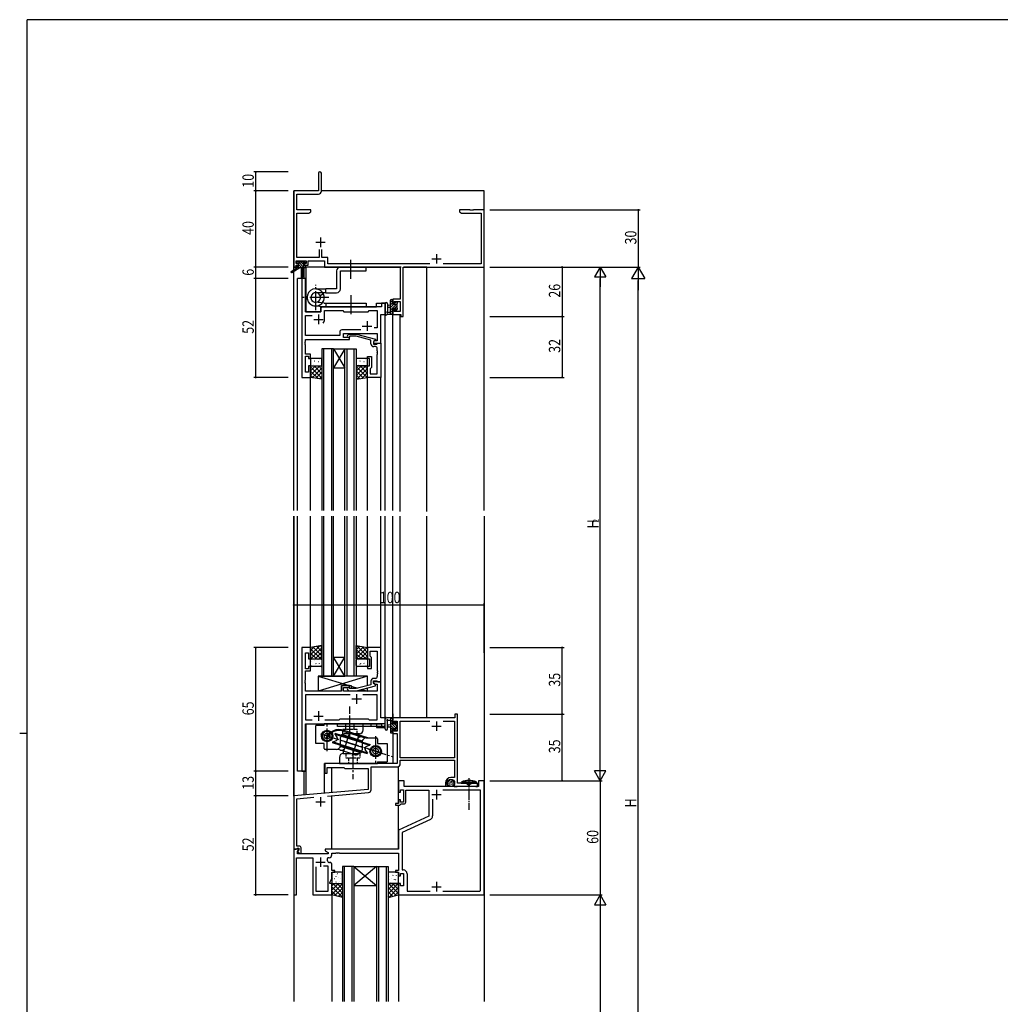
# Model space of a CAD drawing. Extents: x 0 to 1133, y 0 to 806.
# Drawn here: x 0 to 515, y 284 to 802 of the extents above; entities that cross this region are included whole.
import ezdxf

# ---------------------------------------------------------------- set-up
doc = ezdxf.new("R2010")
doc.units = 0
doc.header["$MEASUREMENT"] = 0
doc.linetypes.add('YCENTER_1', pattern=[13, 10, -1, 1, -1])
doc.linetypes.add('YHIDDEN_1', pattern=[4, 3, -1])
for name, color, linetype in [('YKK_11', 7, 'CONTINUOUS'), ('YKK_12', 2, 'CONTINUOUS'), ('YKK_13', 4, 'CONTINUOUS'), ('YKK_D', 6, 'CONTINUOUS'), ('YKK_ZWAK', 7, 'CONTINUOUS')]:
    doc.layers.add(name, color=color, linetype=linetype)
doc.styles.get("Standard").update_dxf_attribs({"font": 'ROMANS.SHX', "bigfont": 'EXTFONT.SHX'})

# ---------------------------------------------------------------- blocks, each defined once
blk = doc.blocks.new('A201')
at = {"layer": 'YKK_ZWAK', "color": 254, "linetype": 'Continuous'}
for p, q in [((571, 410), (21, 410)), ((21, 35), (21, 410)), ((19, 222.5), (21, 222.5))]:
    blk.add_line(p, q, dxfattribs=at)

msp = doc.modelspace()

# ---------------------------------------------------------------- linework, layer by layer
at = {"layer": 'YKK_11', "color": 0, "linetype": 'ByBlock', "ltscale": 0.5}
for p, q in [((157, 721.25), (157, 712)), ((158.5, 711.87), (158.5, 721.25)), ((144, 712), (144, 672)), ((157, 712), (144, 712)), ((145.63, 710.37), (157, 710.37)), ((145.63, 702), (145.63, 710.37)), ((153, 702), (145.63, 702)), ((145.63, 676.93), (145.63, 700.37)), ((145.63, 700.37), (151.91, 700.37)), ((151.91, 700.37), (153, 701)), ((153, 701), (153, 702)), ((236.54, 702), (231, 702)), ((231, 702), (231, 701)), ((231, 701), (232.09, 700.37)), ((232.09, 700.37), (242.37, 700.37)), ((236.73, 701.88), (236.54, 702)), ((237.27, 701.88), (236.73, 701.88)), ((237.46, 702), (237.27, 701.88)), ((237.54, 702), (237.46, 702)), ((237.73, 701.88), (237.54, 702)), ((238.27, 701.88), (237.73, 701.88)), ((238.46, 702), (238.27, 701.88)), ((244, 702), (238.46, 702)), ((242.37, 700.37), (242.37, 673.63)), ((244, 672), (244, 702)), ((157.35, 681.3), (157.35, 676.93)), ((158.65, 676.93), (158.65, 681.3)), ((145.3, 675.3), (150.5, 675.3)), ((145.3, 673.8), (145.3, 675.3)), ((146.4, 673.8), (145.3, 673.8)), ((145.3, 673), (146.4, 673)), ((145.3, 672), (145.3, 673)), ((157.35, 676.93), (145.63, 676.93)), ((146.4, 673), (146.4, 673.8)), ((149.4, 673.8), (149.4, 673)), ((150.5, 673.8), (149.4, 673.8)), ((149.4, 673), (151.5, 673)), ((150.5, 675.3), (150.5, 673.8)), ((151.5, 675.3), (160.2, 675.3)), ((151.5, 673), (151.5, 675.3)), ((161.83, 676.93), (158.65, 676.93)), ((160.2, 675.3), (160.2, 672)), ((161.83, 673.63), (161.83, 676.93)), ((215.46, 673.63), (161.83, 673.63)), ((242.37, 673.63), (222.54, 673.63)), ((144, 672), (145.3, 672)), ((160.2, 672), (199.87, 672)), ((199.87, 672), (199.87, 655.1)), ((201.5, 672), (244, 672)), ((201.5, 646), (201.5, 672)), ((148.2, 666), (148.2, 614)), ((150.13, 666), (148.2, 666)), ((150.13, 648.5), (150.13, 666)), ((192, 653), (190.07, 653)), ((190.07, 653), (190.07, 651)), ((192, 647), (192, 653)), ((196, 655.1), (196, 652.8)), ((199.87, 655.1), (196, 655.1)), ((196, 652.8), (196.8, 652.8)), ((196.8, 653.9), (199.87, 653.9)), ((196.8, 652.8), (196.8, 653.9)), ((199.87, 653.9), (199.87, 648.63)), ((158.2, 648.5), (150.13, 648.5)), ((158.2, 650), (158.2, 648.5)), ((190.07, 651), (159.2, 651)), ((160.2, 649.07), (169.73, 649.07)), ((160.2, 644.5), (160.2, 649.07)), ((169.73, 649.07), (170.3, 648.5)), ((170.3, 648.5), (183, 648.5)), ((183, 648.5), (183.57, 649.07)), ((183.57, 649.07), (187.87, 649.07)), ((187.87, 649.07), (187.87, 640)), ((189.8, 647), (192, 647)), ((189.8, 632), (189.8, 647)), ((196, 649.8), (196, 647)), ((196.8, 649.8), (196, 649.8)), ((196, 647), (200.3, 647)), ((196.8, 648.63), (196.8, 649.8)), ((199.87, 648.63), (196.8, 648.63)), ((200.3, 647), (200.3, 646)), ((150.13, 635.93), (150.13, 646.57)), ((150.13, 646.57), (153.65, 646.57)), ((200.3, 646), (201.5, 646)), ((168.17, 637.93), (168.17, 635.93)), ((179.15, 638.93), (169.17, 638.93)), ((179.15, 638.93), (169.17, 638.93)), ((170.1, 637), (187.87, 637)), ((170.1, 635), (170.1, 637)), ((172.18, 636.02), (172.95, 636.8)), ((172.95, 636.8), (176.9, 636.8)), ((176.9, 636.8), (187, 634.09)), ((187.87, 640), (186.17, 640)), ((187.87, 637), (187.87, 633.3)), ((150.01, 632.77), (150.13, 632.96)), ((150.01, 632.22), (150.01, 632.77)), ((150.13, 632.04), (150.01, 632.22)), ((150.01, 631.77), (150.13, 631.96)), ((150.01, 631.22), (150.01, 631.77)), ((168.17, 635.93), (150.13, 635.93)), ((150.13, 634), (173.3, 634)), ((150.13, 632.96), (150.13, 634)), ((150.13, 631.96), (150.13, 632.04)), ((173.3, 635), (170.1, 635)), ((173.45, 635.6), (173.02, 635.17)), ((173.3, 634), (173.3, 635)), ((176.74, 635.6), (173.45, 635.6)), ((184.5, 633.52), (176.74, 635.6)), ((184.5, 631.7), (184.5, 633.52)), ((187, 633.49), (185.8, 632.8)), ((186.67, 633.3), (185.8, 632.8)), ((185.8, 632.8), (185.8, 631.5)), ((185.8, 632.8), (185.8, 632)), ((185.8, 632), (189.8, 632)), ((185.8, 631.5), (187.6, 631.5)), ((187.87, 633.3), (186.67, 633.3)), ((187, 634.09), (187, 633.49)), ((187.6, 631.5), (187.8, 631.7)), ((187.8, 631.7), (188.1, 632)), ((188.1, 632), (189.8, 632)), ((189.8, 632), (189.8, 614)), ((150.13, 631.04), (150.01, 631.22)), ((150.13, 626.2), (150.13, 631.04)), ((152.8, 626.2), (150.13, 626.2)), ((152.8, 624), (152.8, 626.2)), ((186.87, 630.2), (186, 630.2)), ((187.87, 627.96), (187.87, 629.2)), ((187.99, 627.77), (187.87, 627.96)), ((187.87, 627.04), (187.99, 627.22)), ((187.87, 626.96), (187.87, 627.04)), ((187.99, 626.77), (187.87, 626.96)), ((187.87, 626.04), (187.99, 626.22)), ((187.99, 627.22), (187.99, 627.77)), ((187.99, 626.22), (187.99, 626.77)), ((150.13, 616.7), (150.13, 625.2)), ((150.13, 625.2), (151.8, 625.2)), ((151.8, 625.2), (151.8, 624)), ((151.8, 624), (152.8, 624)), ((182.8, 625), (184.8, 625)), ((182.8, 624), (182.8, 625)), ((183.8, 624), (182.8, 624)), ((183.8, 620), (183.8, 624)), ((184.8, 625), (184.8, 619.2)), ((187.87, 615.93), (187.87, 626.04)), ((151.8, 616.7), (150.13, 616.7)), ((151.8, 620), (151.8, 616.7)), ((152.8, 620), (151.8, 620)), ((152.8, 614), (152.8, 620)), ((182.8, 620), (183.8, 620)), ((182.8, 614), (182.8, 620)), ((184.3, 618.7), (184.1, 618.5)), ((184.1, 618.5), (184.1, 615.93)), ((184.1, 615.93), (187.87, 615.93)), ((184.8, 619.2), (184.3, 618.7)), ((148.2, 614), (152.8, 614)), ((189.8, 614), (182.8, 614)), ((148.2, 472), (148.2, 407)), ((152.8, 472), (148.2, 472)), ((152.8, 466), (152.8, 472)), ((182.8, 472), (182.8, 466)), ((189.8, 472), (182.8, 472)), ((189.8, 454), (189.8, 472)), ((150.13, 460.8), (150.13, 469.3)), ((150.13, 469.3), (151.8, 469.3)), ((151.8, 469.3), (151.8, 466)), ((151.8, 466), (152.8, 466)), ((182.8, 466), (183.8, 466)), ((183.8, 466), (183.8, 462)), ((184.1, 470.07), (187.87, 470.07)), ((184.1, 467.5), (184.1, 470.07)), ((184.3, 467.3), (184.1, 467.5)), ((184.8, 466.8), (184.3, 467.3)), ((184.8, 461), (184.8, 466.8)), ((187.87, 470.07), (187.87, 459.96)), ((151.8, 460.8), (150.13, 460.8)), ((151.8, 462), (151.8, 460.8)), ((152.8, 462), (151.8, 462)), ((152.8, 459.8), (152.8, 462)), ((182.8, 462), (182.8, 461)), ((183.8, 462), (182.8, 462)), ((182.8, 461), (184.8, 461)), ((150.13, 459.8), (152.8, 459.8)), ((150.13, 454.96), (150.13, 459.8)), ((186.87, 455.8), (186, 455.8)), ((187.87, 459.96), (187.99, 459.77)), ((187.99, 459.22), (187.87, 459.04)), ((187.87, 459.04), (187.87, 458.96)), ((187.87, 458.96), (187.99, 458.77)), ((187.99, 458.22), (187.87, 458.04)), ((187.87, 458.04), (187.87, 456.8)), ((187.99, 459.77), (187.99, 459.22)), ((187.99, 458.77), (187.99, 458.22)), ((150.01, 454.77), (150.13, 454.96)), ((150.01, 454.22), (150.01, 454.77)), ((150.13, 454.04), (150.01, 454.22)), ((150.01, 453.77), (150.13, 453.96)), ((150.01, 453.22), (150.01, 453.77)), ((150.13, 453.04), (150.01, 453.22)), ((150.13, 453.96), (150.13, 454.04)), ((150.13, 449), (150.13, 453.04)), ((169.1, 452), (169.1, 449)), ((173.3, 452), (169.1, 452)), ((170.1, 449), (170.1, 451)), ((170.1, 451), (173.3, 451)), ((173.45, 450.4), (173.02, 450.82)), ((173.3, 451), (173.3, 452)), ((176.74, 450.4), (173.45, 450.4)), ((184.5, 452.48), (176.74, 450.4)), ((176.9, 449.2), (187, 451.91)), ((184.5, 454.3), (184.5, 452.48)), ((185.8, 454.5), (187.6, 454.5)), ((185.8, 453.2), (185.8, 454.5)), ((185.8, 454), (185.8, 453.2)), ((189.8, 454), (185.8, 454)), ((185.8, 453.2), (186.67, 452.7)), ((187, 452.51), (185.8, 453.2)), ((186.67, 452.7), (187.87, 452.7)), ((187, 451.91), (187, 452.51)), ((187.6, 454.5), (187.8, 454.3)), ((187.8, 454.3), (188.1, 454)), ((187.87, 452.7), (187.87, 449)), ((188.1, 454), (189.8, 454)), ((189.8, 435), (189.8, 454)), ((169.1, 449), (150.13, 449)), ((173.65, 447.07), (150.13, 447.07)), ((173.65, 447.07), (150.13, 447.07)), ((150.13, 447.07), (150.13, 433.93)), ((187.87, 449), (170.1, 449)), ((172.18, 449.97), (172.95, 449.2)), ((172.95, 449.2), (176.9, 449.2)), ((187.87, 447.07), (180.35, 447.07)), ((187.87, 433.93), (187.87, 447.07)), ((192, 435), (189.8, 435)), ((192, 430), (192, 435)), ((228.6, 435, 0), (196, 435, 0)), ((196, 435, 0), (196, 432.2, 0)), ((228.6, 437, 0), (228.6, 435, 0)), ((230, 437, 0), (228.6, 437, 0)), ((230, 400.7, 0), (230, 437, 0)), ((150.13, 433.93), (153.65, 433.93)), ((150.13, 432), (190.07, 432)), ((150.13, 407), (150.13, 432)), ((160.35, 433.93), (167.83, 433.93)), ((167.83, 433.93), (168.4, 434.5)), ((168.4, 434.5), (183, 434.5)), ((183, 434.5), (183.57, 433.93)), ((183.57, 433.93), (187.87, 433.93)), ((190.07, 432), (190.07, 430)), ((190.07, 430), (192, 430)), ((196, 432.2, 0), (196.8, 432.2, 0)), ((196.8, 433.37, 0), (198.3, 433.37, 0)), ((196.8, 432.2, 0), (196.8, 433.37, 0)), ((198.3, 433.37, 0), (198.3, 428.1, 0)), ((199.93, 433.37, 0), (215.46, 433.37, 0)), ((199.93, 414, 0), (199.93, 433.37, 0)), ((222.54, 433.37, 0), (228.37, 433.37, 0)), ((222.54, 433.37, 0), (228.37, 433.37, 0)), ((228.37, 433.37, 0), (228.37, 414, 0)), ((196, 429.2, 0), (196, 426.9, 0)), ((196.8, 429.2, 0), (196, 429.2, 0)), ((196, 426.9, 0), (198.3, 426.9, 0)), ((196.8, 428.1, 0), (196.8, 429.2, 0)), ((198.3, 428.1, 0), (196.8, 428.1, 0)), ((198.3, 426.9, 0), (198.3, 411, 0)), ((198.3, 411, 0), (160.3, 411, 0)), ((160.3, 411, 0), (160.3, 406, 0)), ((161.5, 409, 0), (170.3, 409, 0)), ((161.5, 406, 0), (161.5, 409, 0)), ((170.3, 409, 0), (170.8, 408.5, 0)), ((184.63, 397.29, 0), (184.63, 409.37, 0)), ((184.63, 409.37, 0), (198.43, 409.37, 0)), ((228.37, 414, 0), (199.93, 414, 0)), ((199.93, 412.8, 0), (228.37, 412.8, 0)), ((199.93, 410.87, 0), (199.93, 412.8, 0)), ((228.37, 412.8, 0), (228.37, 403.7, 0)), ((148.2, 407), (150.13, 407)), ((160.3, 406, 0), (161.5, 406, 0)), ((170.8, 408.5, 0), (183, 408.5, 0)), ((183, 408.5, 0), (183, 397.41, 0)), ((228.37, 403.7, 0), (226.5, 403.7, 0)), ((202, 402), (199, 402)), ((199, 402), (199, 396)), ((202, 399), (202, 402)), ((241, 399), (202, 399)), ((223.7, 400.9, 0), (223.7, 399.4, 0)), ((223.7, 399.4, 0), (224.98, 399.4, 0)), ((224.7, 400.64, 0), (224.7, 400.9, 0)), ((224.98, 399.4, 0), (225.14, 399.79, 0)), ((225.14, 399.79, 0), (224.99, 399.93, 0)), ((228.3, 400.9, 0), (228.3, 399, 0)), ((228.3, 399, 0), (229.85, 399, 0)), ((229.85, 399, 0), (230.03, 399.1, 0)), ((240.5, 400.7, 0), (230, 400.7, 0)), ((230.03, 399.1, 0), (230.2, 399.2, 0)), ((230.2, 399.2, 0), (235.54, 399.2, 0)), ((235.54, 399.2, 0), (235.73, 399.32, 0)), ((235.73, 399.32, 0), (236.27, 399.32, 0)), ((236.27, 399.32, 0), (236.46, 399.2, 0)), ((236.46, 399.2, 0), (239.3, 399.2, 0)), ((239.3, 399.2, 0), (239.47, 399.1, 0)), ((239.47, 399.1, 0), (239.65, 399, 0)), ((239.65, 399, 0), (240.5, 399, 0)), ((240.5, 399, 0), (240.5, 400.7, 0)), ((241, 402), (241, 399)), ((244, 402), (241, 402)), ((244, 342), (244, 402)), ((183, 397.41, 0), (144, 394, 0)), ((144, 394, 0), (144, 366, 0)), ((161.75, 393.92, 0), (183.26, 395.8, 0)), ((199, 396), (200, 396)), ((200, 397.2), (201.6, 397.2)), ((200, 396), (200, 397.2)), ((201.6, 397.2), (201.6, 390.8)), ((202.8, 397), (215, 397)), ((202.8, 390.8), (202.8, 397)), ((215, 397), (215, 383.46)), ((242.07, 397.07), (222.36, 397.07)), ((242.07, 344.23), (242.07, 397.07)), ((242.07, 344.23), (242.07, 397.07)), ((145.63, 392.51, 0), (154.6, 393.29, 0)), ((145.63, 373.96, 0), (145.63, 392.51, 0)), ((197.5, 390), (197.5, 389.2)), ((199, 390), (197.5, 390)), ((197.5, 389.2), (199.7, 389.2)), ((199, 392), (199, 390)), ((200, 392), (199, 392)), ((199.7, 389.2), (200, 389.5)), ((200, 390.8), (200, 392)), ((201.6, 390.8), (200, 390.8)), ((200, 389.5), (200.3, 389.8)), ((200.3, 389.8), (201.8, 389.8)), ((216.93, 392.3), (216.93, 383.5)), ((215, 383.46), (199, 376)), ((215.78, 381.69), (200.93, 374.77)), ((145.51, 373.77, 0), (145.63, 373.96, 0)), ((145.51, 373.22, 0), (145.51, 373.77, 0)), ((145.63, 373.04, 0), (145.51, 373.22, 0)), ((145.51, 372.77, 0), (145.63, 372.96, 0)), ((145.51, 372.22, 0), (145.51, 372.77, 0)), ((145.63, 372.96, 0), (145.63, 373.04, 0)), ((199, 376), (199, 366)), ((200.93, 374.77), (200.93, 355.13)), ((145.63, 372.04, 0), (145.51, 372.22, 0)), ((145.63, 367.7, 0), (145.63, 372.04, 0)), ((146.8, 367.7, 0), (145.63, 367.7, 0)), ((146.48, 366), (144, 366)), ((144, 366), (144, 342)), ((144, 366, 0), (145.33, 366, 0)), ((145.33, 366, 0), (145.63, 366.3, 0)), ((145.63, 366.3, 0), (145.83, 366.5, 0)), ((145.83, 366.5, 0), (146.6, 366.5, 0)), ((145.93, 364.9), (146.64, 365.61)), ((145.93, 363.5), (145.93, 364.9)), ((162, 363.5), (145.93, 363.5)), ((146.6, 365.57, 0), (146.03, 365, 0)), ((146.03, 365, 0), (146.78, 363.7, 0)), ((146.64, 365.61), (146.48, 366)), ((146.6, 366.5, 0), (146.6, 365.57, 0)), ((146.78, 363.7, 0), (147.8, 363.7, 0)), ((147.8, 363.7, 0), (147.8, 366.7, 0)), ((199, 366), (160.5, 366)), ((160.5, 366), (160.5, 365.2)), ((160.5, 365.2), (162, 364.33)), ((162, 364.33), (162, 363.5)), ((164, 364), (166.04, 364)), ((164, 363.07), (164, 364)), ((166.04, 364), (166.23, 364.12)), ((166.23, 364.12), (166.77, 364.12)), ((166.77, 364.12), (166.96, 364)), ((166.96, 364), (167.04, 364)), ((167.04, 364), (167.23, 364.12)), ((167.23, 364.12), (167.77, 364.12)), ((167.77, 364.12), (167.96, 364)), ((167.96, 364), (199, 364)), ((199, 364), (199, 354.8)), ((145.5, 361.57), (154, 361.57)), ((145.5, 342), (145.5, 361.57)), ((154, 361.57), (154, 342)), ((162.07, 357.1), (159.55, 357.1)), ((162.07, 351.07), (162.07, 357.1)), ((162.32, 361.57), (162.5, 361.57)), ((163, 359.03), (162.81, 359.03)), ((164, 354.8), (164, 358.03)), ((155.5, 356.8), (155.5, 344)), ((155.5, 356.8), (155.5, 344)), ((165.5, 354.8), (164, 354.8)), ((164, 354), (165.5, 354)), ((164, 350.64), (164, 354)), ((165.5, 354), (165.5, 354.8)), ((197.5, 354.8), (197.5, 354)), ((199, 354.8), (197.5, 354.8)), ((197.5, 354), (199, 354)), ((199, 354), (199, 352)), ((199, 352), (200, 352)), ((200, 353.2), (201.6, 353.2)), ((200, 352), (200, 353.2)), ((200.93, 355.13), (201.53, 355.13)), ((201.6, 353.2), (201.6, 346.8)), ((203.53, 353.13), (203.53, 343.93)), ((162, 350.92), (162.07, 351.07)), ((162, 346.5), (162, 350.92)), ((163, 348.5), (164, 350.64)), ((163, 348), (163, 348.5)), ((164, 348), (163, 348)), ((164, 342), (164, 348)), ((199, 348), (199, 342)), ((200, 348), (199, 348)), ((200, 346.8), (200, 348)), ((201.6, 346.8), (200, 346.8)), ((144, 342), (145.5, 342)), ((154, 342), (164, 342)), ((155.5, 344), (162.07, 344)), ((162.07, 346.35), (162, 346.5)), ((162.07, 344), (162.07, 346.35)), ((199, 342), (244, 342)), ((203.53, 343.93), (215.64, 343.93)), ((222.36, 343.93), (241.77, 343.93)), ((241.77, 343.93), (242.07, 344.23))]:
    msp.add_line(p, q, dxfattribs=at)
at = {"layer": 'YKK_11', "color": 2, "ltscale": 0.5}
for p, q in [((155.5, 685), (160.5, 685)), ((158, 687.5), (158, 682.5)), ((219, 678.8), (219, 673.8)), ((216.5, 676.3), (221.5, 676.3)), ((157, 647), (157, 642)), ((154.5, 644.5), (159.5, 644.5)), ((182.5, 643.5), (182.5, 638.5)), ((180, 641), (185, 641)), ((177, 447.5), (177, 442.5)), ((174.5, 445), (179.5, 445)), ((154.5, 436), (159.5, 436)), ((157, 438.5), (157, 433.5)), ((216.5, 430.7, 0), (221.5, 430.7, 0)), ((219, 433.2, 0), (219, 428.2, 0)), ((158, 393.4, 0), (158, 388.4, 0)), ((216.5, 394.7), (221.5, 394.7)), ((219, 397.2), (219, 392.2)), ((155.5, 390.9, 0), (160.5, 390.9, 0)), ((155.5, 359.2), (160.5, 359.2)), ((158, 361.7), (158, 356.7)), ((219, 348.8), (219, 343.8)), ((216.5, 346.3), (221.5, 346.3))]:
    msp.add_line(p, q, dxfattribs=at)
at = {"layer": 'YKK_11', "color": 0, "linetype": 'ByBlock', "ltscale": 0.5}
for centre, radius, start, end in [((157.75, 721.25), 0.75, 90, 180), ((157.75, 721.25), 0.75, 0, 90), ((157, 711.87), 1.5, 270, 360), ((159.2, 650), 1, 90, 180), ((157, 644.5), 3.2, 321.6335, 360), ((169.17, 637.93), 1, 90, 180), ((172.6, 635.6), 0.6, 135, 315), ((186, 631.7), 1.5, 180, 270), ((186.87, 629.2), 1, 0, 90), ((186, 454.3), 1.5, 90, 180), ((186.87, 456.8), 1, 270, 360), ((172.6, 450.4), 0.6, 45, 225), ((198.43, 410.87, 0), 1.5, 270, 360), ((226.5, 400.9, 0), 2.8, 90, 180), ((226.5, 400.9, 0), 1.8, 360, 180), ((225.7, 400.64, 0), 1, 180, 225), ((183.13, 397.29, 0), 1.5, 275, 0), ((201.8, 390.8), 1, 270, 360), ((214.93, 383.5), 2, 295, 0), ((146.8, 366.7, 0), 1, 0, 90), ((162.5, 363.07), 1.5, 270, 360), ((162.32, 360.77), 0.8, 90, 199.9564), ((158, 359.2), 3.8, 10.9409, 19.9564), ((162.81, 360.13), 1.1, 190.9409, 270), ((163, 358.03), 1, 0, 90), ((201.53, 353.13), 2, 0, 90)]:
    msp.add_arc(centre, radius, start, end, dxfattribs=at)
at = {"layer": 'YKK_12'}
for p, q in [((144, 670.46), (144, 712)), ((156.71, 712), (144, 712)), ((244, 712), (158.5, 712)), ((244, 544.12), (244, 712)), ((144, 544.12), (144, 669.67)), ((144.1, 670.53), (144.1, 672)), ((144.1, 670.53), (144.1, 672)), ((145.7, 672), (144.1, 672)), ((144.1, 544.12), (144.1, 669.73)), ((144.1, 544.12), (144.1, 669.73)), ((149.5, 666), (149.5, 671.6)), ((199.59, 672), (150.2, 672)), ((150.5, 648.5), (150.5, 672)), ((200.45, 672), (165, 672)), ((213.9, 672), (201.78, 672)), ((213.9, 543.48), (213.9, 672)), ((146, 544.12), (146, 666)), ((150.2, 666), (146, 666)), ((150.2, 666), (150.2, 648.5)), ((187.5, 653), (192, 653)), ((187.5, 651), (187.5, 653)), ((192, 544.12), (192, 653)), ((150.2, 648.5), (158.2, 648.5)), ((158.2, 651), (187.5, 651)), ((158.2, 648.5), (158.2, 651)), ((196, 544.12), (196, 647)), ((199.9, 543.48), (199.9, 647)), ((158.8, 629), (158.8, 544.12)), ((164.8, 629), (158.8, 629)), ((159.8, 544.12), (159.8, 629)), ((163.8, 629), (163.8, 544.12)), ((164.8, 544.12), (164.8, 629)), ((164.8, 629), (170.8, 629)), ((164.8, 629), (170.8, 619)), ((170.8, 629), (164.8, 619)), ((170.8, 544.12), (170.8, 629)), ((170.8, 629), (176.8, 629)), ((171.8, 629), (171.8, 544.12)), ((175.8, 544.12), (175.8, 629)), ((176.8, 629), (176.8, 544.12)), ((164.8, 619), (170.8, 619)), ((152.8, 544.12), (152.8, 614)), ((182.8, 544.12), (182.8, 614)), ((189.8, 544.12), (189.8, 614.3)), ((144, 541.12), (144, 286)), ((144.1, 393.95), (144.1, 541.12)), ((144.1, 406), (144.1, 541.12)), ((146, 407), (146, 541.12)), ((152.8, 472), (152.8, 541.12)), ((158.8, 541.12), (158.8, 457)), ((159.8, 457), (159.8, 541.12)), ((163.8, 541.12), (163.8, 457)), ((164.8, 457), (164.8, 541.12)), ((170.8, 457), (170.8, 541.12)), ((171.8, 541.12), (171.8, 457)), ((175.8, 457), (175.8, 541.12)), ((176.8, 541.12), (176.8, 457)), ((182.8, 472), (182.8, 541.12)), ((189.8, 471.7), (189.8, 541.12)), ((192, 430), (192, 541.12)), ((196, 435), (196, 541.12)), ((199.9, 435), (199.9, 541.12)), ((213.9, 435), (213.9, 541.12)), ((244, 541.12), (244, 286)), ((164.8, 457), (170.8, 467)), ((170.8, 457), (164.8, 467)), ((164.8, 467), (170.8, 467)), ((158.8, 457), (164.8, 457)), ((164.8, 457), (170.8, 457)), ((176.8, 457), (170.8, 457)), ((196, 437.14), (196, 432.5)), ((150.2, 432), (187.5, 432)), ((150.2, 432), (187.5, 432)), ((150.2, 407), (150.2, 432)), ((150.5, 394.57), (150.5, 432)), ((187.5, 432), (187.5, 430)), ((187.5, 430), (192, 430)), ((196, 428.9), (196, 411)), ((160.1, 395.41), (160.1, 411)), ((196, 411), (160.1, 411)), ((164, 395.75), (164, 409)), ((199, 390.3), (199, 409.48)), ((150.2, 407), (146, 407)), ((149.5, 394.48), (149.5, 407)), ((164, 366), (164, 394.11)), ((199, 366), (199, 389.2)), ((169.5, 357), (169.5, 286)), ((170.5, 357), (170.5, 286)), ((174.5, 357), (174.5, 286)), ((175.5, 357), (175.5, 286)), ((187.5, 357), (187.5, 286)), ((188.5, 357), (188.5, 286)), ((192.5, 357), (192.5, 286)), ((193.5, 357), (193.5, 286)), ((164, 342), (164, 286)), ((199, 342), (199, 286))]:
    msp.add_line(p, q, dxfattribs=at)
at = {"layer": 'YKK_12', "linetype": 'Continuous'}
for p, q in [((175.5, 357), (169.5, 357)), ((187.5, 357), (175.5, 347)), ((175.5, 357), (187.5, 347)), ((175.5, 357), (187.5, 357)), ((187.5, 357), (193.5, 357)), ((175.5, 347), (187.5, 347))]:
    msp.add_line(p, q, dxfattribs=at)
at = {"layer": 'YKK_13'}
for p, q in [((145.5, 674.1), (145.5, 674.6)), ((145.98, 673.8), (145.5, 674.28)), ((145.8, 674.9), (146.3, 674.9)), ((146.7, 673.8), (145.8, 673.8)), ((149.53, 671.6), (146.23, 674.9)), ((146.5, 674.7), (148.6, 674.7)), ((146.7, 672.6), (146.7, 673.8)), ((148.18, 671.6), (146.7, 673.08)), ((149.1, 673.37), (147.77, 674.7)), ((148.8, 674.9), (149.4, 674.9)), ((150, 673.82), (148.92, 674.9)), ((149.1, 673.34), (149.1, 672.6)), ((149.9, 673.8), (149.56, 673.8)), ((149.61, 674.81), (150.11, 674.31)), ((145.7, 671.6), (142.63, 669.55)), ((147.2, 671.6), (142.95, 669.04)), ((149.9, 671.6), (145.7, 671.6)), ((146.83, 671.6), (145.86, 672.57)), ((146, 672.6), (146.7, 672.6)), ((147.8, 671.6), (147.9, 666.59)), ((148.6, 671.6), (148.5, 666.59)), ((149.1, 672.6), (149.9, 672.6)), ((150.2, 672.27), (149.87, 672.6)), ((150.2, 672.3), (150.2, 671.9)), ((166.5, 670), (166.5, 660.52)), ((182, 672), (168.5, 672)), ((168.5, 670), (182, 670)), ((168.5, 660.52), (168.5, 670)), ((182, 670), (182, 672)), ((155.5, 660.52), (160.8, 660.52)), ((160.8, 658.52), (155.5, 658.52)), ((157.8, 657.03), (159.53, 658.02)), ((160.8, 658.52), (160.8, 660.52)), ((166.5, 660.52), (160.8, 660.52)), ((160.8, 658.52), (166.5, 658.52)), ((160, 653), (155.24, 653.49)), ((160, 653), (181.99, 653)), ((160.8, 653), (160.8, 651)), ((181.99, 653), (181.99, 651)), ((192, 652.73), (192, 647.56)), ((193.2, 652.73), (193.2, 648.77)), ((194.8, 647), (194.8, 654.6)), ((196, 654.6), (194.8, 653.4)), ((195.8, 653.06), (194.8, 652.06)), ((198.1, 652.66), (194.8, 649.36)), ((196.59, 652.5), (194.8, 650.71)), ((195.1, 654.9), (195.7, 654.9)), ((195.8, 653.8), (195.8, 652.5)), ((195.8, 653.8), (195.8, 653.8)), ((195.8, 652.5), (197.2, 652.5)), ((196, 654.6), (196, 654)), ((197.79, 653.7), (197.2, 653.11)), ((197.2, 652.5), (197.2, 653.4)), ((197.5, 653.7), (198, 653.7)), ((198.1, 652.7), (198.1, 650.6)), ((198.3, 652.86), (198.14, 652.7)), ((198.3, 653.4), (198.3, 652.9)), ((159.78, 651.01), (155.01, 651.52)), ((159.78, 651.01), (155.01, 651.52)), ((160, 651), (181.99, 651)), ((195.7, 647), (193.02, 647)), ((193.62, 648.2), (194.8, 648.2)), ((194.8, 651.9), (193.66, 651.8)), ((194.8, 650.7), (193.66, 650.8)), ((195.8, 649.02), (194.8, 648.02)), ((196, 647.87), (195.13, 647)), ((195.8, 650.1), (195.8, 648.1)), ((196.74, 650.1), (195.8, 650.1)), ((196, 647.9), (196, 647.3)), ((198.1, 651.32), (197.12, 650.34)), ((197.2, 649.3), (197.2, 649.64)), ((198.3, 650.17), (197.26, 649.12)), ((198.21, 649.59), (197.71, 649.09)), ((198.3, 650.4), (198.3, 649.8)), ((152.8, 623.5), (152.8, 620.5)), ((152.94, 621.49), (152.98, 621.58)), ((158.3, 624), (153.3, 624)), ((154.77, 622.7), (154.81, 622.72)), ((155.08, 622.28), (155.09, 622.29)), ((156.85, 622.27), (156.89, 622.29)), ((157.52, 623.17), (157.52, 623.17)), ((158.8, 620.5), (158.8, 623.5)), ((176.8, 623.5), (176.8, 620.5)), ((176.94, 621.49), (176.98, 621.58)), ((182.3, 624), (177.3, 624)), ((178.77, 622.7), (178.81, 622.72)), ((179.08, 622.28), (179.09, 622.29)), ((180.85, 622.27), (180.89, 622.29)), ((181.52, 623.17), (181.52, 623.17)), ((182.8, 620.5), (182.8, 623.5)), ((152.8, 615.16), (157.63, 620)), ((152.8, 620), (158.8, 620)), ((152.8, 617.41), (155.39, 620)), ((152.8, 614), (152.8, 620)), ((152.8, 619.65), (153.14, 620)), ((158.8, 613.6), (152.8, 619.6)), ((156.82, 613.33), (152.8, 617.35)), ((153.11, 620.08), (153.11, 620.08)), ((153.3, 620), (158.3, 620)), ((153.73, 613.84), (158.8, 618.92)), ((154.18, 620.81), (154.22, 620.83)), ((158.8, 615.84), (154.64, 620)), ((155.65, 613.52), (158.8, 616.67)), ((155.84, 620), (155.87, 620.05)), ((156.2, 620.08), (156.25, 620.1)), ((156.87, 620.26), (156.88, 620.27)), ((158.8, 618.09), (156.89, 620)), ((158.8, 620), (158.8, 613)), ((176.8, 617.24), (179.56, 620)), ((176.8, 615), (181.8, 620)), ((182.8, 620), (176.8, 620)), ((176.8, 620), (176.8, 613)), ((176.8, 619.49), (177.31, 620)), ((182.6, 613.96), (176.8, 619.76)), ((180.67, 613.64), (176.8, 617.52)), ((177.1, 613.05), (182.8, 618.75)), ((177.11, 620.08), (177.11, 620.08)), ((177.3, 620), (182.3, 620)), ((178.18, 620.81), (178.22, 620.83)), ((182.8, 616.01), (178.81, 620)), ((179.79, 613.5), (182.8, 616.51)), ((179.84, 620), (179.87, 620.05)), ((180.2, 620.08), (180.25, 620.1)), ((180.87, 620.26), (180.88, 620.27)), ((182.8, 618.25), (181.06, 620)), ((182.8, 614), (182.8, 620)), ((154.13, 613.78), (152.8, 615.11)), ((158.8, 613), (152.8, 614)), ((157.57, 613.2), (158.8, 614.43)), ((178.75, 613.32), (176.8, 615.27)), ((176.8, 613), (182.8, 614)), ((176.83, 613), (176.8, 613.03)), ((182.48, 613.95), (182.8, 614.26)), ((158.8, 473), (152.8, 472)), ((157.42, 472.77), (152.8, 468.15)), ((154.73, 472.32), (152.8, 470.39)), ((152.8, 472), (152.8, 466)), ((152.8, 471.33), (158.13, 466)), ((158.8, 471.9), (152.9, 466)), ((154.15, 472.22), (158.8, 467.58)), ((156.08, 472.54), (158.8, 469.82)), ((158, 472.87), (158.8, 472.07)), ((158.8, 466), (158.8, 473)), ((176.8, 473), (182.8, 472)), ((176.8, 466), (176.8, 473)), ((176.83, 472.99), (176.8, 472.97)), ((178.75, 472.67), (176.8, 470.72)), ((180.67, 472.35), (176.8, 468.48)), ((182.6, 472.03), (176.8, 466.23)), ((176.8, 471), (181.8, 466)), ((177.1, 472.95), (182.8, 467.25)), ((179.79, 472.5), (182.8, 469.49)), ((182.48, 472.05), (182.8, 471.74)), ((182.8, 472), (182.8, 466)), ((152.8, 469.09), (155.89, 466)), ((152.8, 466.84), (153.64, 466)), ((152.8, 466), (158.8, 466)), ((153.3, 466), (158.3, 466)), ((153.61, 465.92), (153.61, 465.91)), ((158.8, 469.66), (155.14, 466)), ((156.34, 466), (156.37, 465.94)), ((156.7, 465.92), (156.75, 465.9)), ((158.8, 467.41), (157.39, 466)), ((176.8, 468.76), (179.56, 466)), ((176.8, 466.51), (177.31, 466)), ((182.8, 466), (176.8, 466)), ((177.11, 465.92), (177.11, 465.91)), ((177.3, 466), (182.3, 466)), ((182.8, 469.99), (178.81, 466)), ((179.84, 466), (179.87, 465.94)), ((180.2, 465.92), (180.25, 465.9)), ((182.8, 467.74), (181.06, 466)), ((152.8, 462.5), (152.8, 465.5)), ((153.24, 462.56), (153.29, 462.54)), ((158.3, 462), (153.3, 462)), ((153.44, 464.51), (153.48, 464.42)), ((154.68, 465.19), (154.72, 465.16)), ((155.27, 463.3), (155.31, 463.27)), ((155.58, 463.72), (155.59, 463.71)), ((157.35, 463.73), (157.39, 463.7)), ((157.37, 465.74), (157.38, 465.73)), ((158.02, 462.83), (158.02, 462.83)), ((158.8, 465.5), (158.8, 462.5)), ((176.8, 462.5), (176.8, 465.5)), ((176.94, 464.51), (176.98, 464.42)), ((182.3, 462), (177.3, 462)), ((178.18, 465.19), (178.22, 465.16)), ((178.77, 463.3), (178.81, 463.27)), ((179.08, 463.72), (179.09, 463.71)), ((180.85, 463.73), (180.89, 463.7)), ((180.87, 465.74), (180.88, 465.73)), ((181.52, 462.83), (181.52, 462.83)), ((182.8, 465.5), (182.8, 462.5)), ((156.8, 457), (173.05, 452)), ((182.8, 457), (156.8, 449)), ((174.1, 451.68), (177.55, 450.61)), ((179.7, 449.95), (182.8, 449)), ((173.5, 424.48), (173.5, 435.66)), ((195.7, 435), (193.02, 435)), ((194.8, 435), (194.8, 427.4)), ((196, 434.13), (195.13, 435)), ((160, 431), (155.5, 431)), ((155.5, 421.5), (155.5, 431)), ((180.5, 432), (160, 432)), ((160, 431), (160, 432)), ((192, 432), (167, 432)), ((167, 430.5), (167, 432)), ((191, 430.5), (167, 430.5)), ((180.5, 428.7), (180.5, 432)), ((184.5, 432), (184.5, 430.5)), ((192, 429.27), (192, 434.43)), ((192, 431.5), (192, 432)), ((193.2, 429.27), (193.2, 433.23)), ((193.62, 433.8), (194.8, 433.8)), ((194.8, 431.3), (193.66, 431.2)), ((194.8, 430.1), (193.66, 430.2)), ((195.8, 432.98), (194.8, 433.98)), ((198.1, 429.34), (194.8, 432.64)), ((196.59, 429.5), (194.8, 431.29)), ((195.8, 428.94), (194.8, 429.94)), ((195.8, 431.9), (195.8, 433.9)), ((196.74, 431.9), (195.8, 431.9)), ((196, 434.1), (196, 434.7)), ((198.1, 430.68), (197.12, 431.66)), ((197.2, 432.7), (197.2, 432.36)), ((198.3, 431.83), (197.26, 432.87)), ((198.21, 432.41), (197.71, 432.91)), ((198.1, 429.3), (198.1, 431.4)), ((198.3, 431.6), (198.3, 432.2)), ((165.68, 426.39), (165.8, 426.77)), ((180.08, 421.87), (165.68, 426.39)), ((165.68, 426.39), (166.86, 424.54)), ((180.09, 422.29), (165.8, 426.77)), ((168.5, 420.5), (168.5, 424.7)), ((180.11, 422.81), (169.77, 426.05)), ((170.02, 416.43), (173.65, 427.98)), ((170.37, 427.96), (181.44, 424.48)), ((178.5, 426.7), (170.5, 426.7)), ((182.81, 424.58), (170.52, 428.43)), ((178.33, 426.61), (174.71, 415.07)), ((182, 424.5), (187.5, 424.5)), ((196, 427.39), (194.8, 428.59)), ((195.1, 427.1), (195.7, 427.1)), ((195.8, 428.2), (195.8, 429.5)), ((195.8, 429.5), (197.2, 429.5)), ((195.8, 428.2), (195.8, 428.2)), ((196, 427.4), (196, 428)), ((197.2, 429.5), (197.2, 428.6)), ((197.79, 428.3), (197.2, 428.89)), ((197.5, 428.3), (198, 428.3)), ((198.3, 429.14), (198.14, 429.3)), ((198.3, 428.6), (198.3, 429.1)), ((160, 421.5), (155.5, 421.5)), ((160, 419), (160, 421.5)), ((161.27, 424), (160.79, 424.15)), ((164.43, 422.38), (164.31, 422)), ((168.24, 420.76), (164.31, 422)), ((164.43, 422.38), (166.45, 423.22)), ((168.56, 421.09), (164.43, 422.38)), ((168.25, 420.24), (178.58, 416.99)), ((168.26, 420.76), (182.55, 416.27)), ((168.27, 421.18), (182.67, 416.66)), ((179.79, 421.96), (183.93, 420.66)), ((180, 422.5), (180, 418.3)), ((180.11, 422.28), (184.05, 421.04)), ((183.93, 420.66), (181.9, 419.82)), ((183.93, 420.66), (184.05, 421.04)), ((188, 424), (188, 421.5)), ((188, 421.5), (193, 421.5)), ((193, 421.5), (193, 412)), ((166.5, 418.5), (160.5, 418.5)), ((176.08, 415.68), (166.91, 418.56)), ((168, 414.3), (168, 411)), ((170, 416.3), (178, 416.3)), ((182.67, 416.66), (181.49, 418.5)), ((182.67, 416.66), (182.55, 416.27)), ((168, 411), (188, 411)), ((188, 412), (193, 412)), ((188, 412), (188, 411)), ((224.78, 401.26), (224.78, 401.06)), ((224.94, 400.5), (224.94, 400.3)), ((225.33, 401.58), (225.33, 401.38)), ((225.4, 400.99), (225.4, 400.79)), ((225.44, 399.88), (225.44, 399.68)), ((225.58, 402.14), (225.58, 401.94)), ((225.88, 400.02), (225.88, 399.82)), ((225.93, 401.12), (225.93, 400.92)), ((225.97, 400.53), (225.97, 400.33)), ((226.04, 402.46), (226.04, 402.26)), ((226.04, 399.44), (226.04, 399.24)), ((226.2, 401.84), (226.2, 401.64)), ((226.45, 401.24), (226.45, 401.04)), ((226.59, 399.26), (226.59, 399.06)), ((226.62, 400.14), (226.62, 399.94)), ((226.66, 402.34), (226.66, 402.14)), ((226.82, 400.89), (226.82, 400.69)), ((226.91, 401.7), (226.91, 401.5)), ((227.31, 399.49), (227.31, 399.29)), ((227.4, 402.16), (227.4, 401.96)), ((227.44, 400.3), (227.44, 400.1)), ((227.49, 400.85), (227.49, 400.65)), ((227.54, 401.42), (227.54, 401.22)), ((227.95, 400.02), (227.95, 399.82)), ((228.16, 400.69), (228.16, 400.49)), ((228.23, 401.4), (228.23, 401.2)), ((164, 353.5), (164, 348.5)), ((169, 354), (164.5, 354)), ((164.8, 352.87), (164.84, 352.85)), ((166.4, 352.65), (166.41, 352.65)), ((166.87, 353.3), (166.92, 353.28)), ((169.07, 352.84), (169.07, 352.84)), ((169.5, 348.5), (169.5, 353.5)), ((193.5, 353.5), (193.5, 348.5)), ((193.84, 353.44), (193.89, 353.46)), ((198.5, 354), (194, 354)), ((195.87, 352.7), (195.91, 352.72)), ((196.18, 352.28), (196.19, 352.29)), ((197.95, 352.27), (197.99, 352.29)), ((198.62, 353.17), (198.62, 353.17)), ((199, 348.5), (199, 353.5)), ((164, 348), (169.5, 348)), ((164, 346.75), (165.24, 348)), ((164, 344.51), (167.49, 348)), ((164, 342), (164, 348)), ((164, 342.26), (169.5, 347.76)), ((164.5, 348), (169, 348)), ((169.5, 343), (164.5, 348)), ((164.59, 350.67), (164.59, 350.66)), ((165.44, 350.68), (165.49, 350.65)), ((166, 351.67), (166.04, 351.58)), ((166.03, 348.79), (166.08, 348.77)), ((166.56, 348.47), (166.57, 348.46)), ((169.5, 345.24), (166.74, 348)), ((167.47, 351.41), (167.51, 351.39)), ((167.69, 348.46), (167.69, 348.46)), ((168.11, 349.22), (168.15, 349.2)), ((168.35, 350.49), (168.35, 350.48)), ((169.5, 347.49), (168.99, 348)), ((169.5, 348), (169.5, 340.61)), ((199, 348), (193.5, 348)), ((193.5, 348), (193.5, 340.61)), ((193.5, 347.09), (194.41, 348)), ((193.5, 344.84), (196.66, 348)), ((193.5, 342.6), (198.9, 348)), ((199, 342.66), (193.67, 348)), ((194, 348), (198.5, 348)), ((194.04, 351.49), (194.08, 351.58)), ((194.21, 350.08), (194.21, 350.08)), ((194.63, 348.62), (194.68, 348.64)), ((195.28, 350.81), (195.32, 350.84)), ((199, 344.91), (195.91, 348)), ((196.03, 348.09), (196.03, 348.1)), ((196.71, 348.19), (196.75, 348.21)), ((196.93, 349.97), (196.97, 350.05)), ((197.3, 350.08), (197.35, 350.1)), ((197.97, 350.26), (197.98, 350.27)), ((199, 347.15), (198.16, 348)), ((199, 342), (199, 348)), ((169.5, 340.75), (164, 346.25)), ((166.69, 341.32), (164, 344.01)), ((169.5, 340.61), (164, 342)), ((165.58, 341.6), (169.5, 345.52)), ((167.37, 341.15), (169.5, 343.27)), ((197.74, 341.68), (193.5, 345.92)), ((195.95, 341.23), (193.5, 343.67)), ((193.5, 340.61), (199, 342)), ((193.84, 340.69), (199, 345.85)), ((196.85, 341.45), (199, 343.61)), ((169.16, 340.69), (169.5, 341.03)), ((194.16, 340.77), (193.5, 341.43))]:
    msp.add_line(p, q, dxfattribs=at)
at = {"layer": 'YKK_13', "linetype": 'YCENTER_1'}
for p, q in [((174, 665.75), (174, 676.25)), ((155.5, 649.35), (155.5, 662.65)), ((173.99, 657.25), (173.99, 646.75)), ((162.42, 656), (148.57, 656)), ((173.5, 424.23), (173.5, 440.99)), ((161.5, 417.5), (161.5, 431.5)), ((158.01, 426.59), (196.15, 414.63)), ((190.34, 416.45), (164.22, 424.64)), ((187, 425.5), (187, 411.5)), ((175, 418.49), (175, 402.77))]:
    msp.add_line(p, q, dxfattribs=at)
at = {"layer": 'YKK_13', "ltscale": 0.5}
for p, q in [((145.7, 672.3), (145.7, 671.6)), ((234.86, 400.3), (236, 399.69)), ((237.15, 400.3), (236, 399.69))]:
    msp.add_line(p, q, dxfattribs=at)
at = {"layer": 'YKK_13', "linetype": 'Continuous', "ltscale": 0.5}
for p, q in [((182.8, 457), (156.8, 457)), ((156.8, 457), (156.8, 449)), ((182.8, 452.02), (182.8, 457)), ((169.1, 449), (169.1, 452)), ((169.1, 452), (174.1, 452)), ((174.1, 452), (174.1, 450.4)), ((182.8, 449), (182.8, 450.78)), ((174.1, 449.2), (174.1, 449)), ((232, 400.7), (232.06, 401.34)), ((232, 400.7), (240, 400.7)), ((239.94, 401.34), (232.06, 401.34)), ((240, 400.7), (239.94, 401.34))]:
    msp.add_line(p, q, dxfattribs=at)
at = {"layer": 'YKK_13', "linetype": 'YHIDDEN_1', "ltscale": 0.5}
for p, q in [((171.25, 429), (171.25, 432)), ((175.75, 429), (175.75, 432)), ((169.75, 426.7), (169.75, 429)), ((177.25, 429), (169.75, 429)), ((177.25, 426.7), (177.25, 429)), ((171.25, 416.3), (171.25, 414)), ((178.75, 416.3), (178.75, 414)), ((171.25, 414), (178.75, 414)), ((172.75, 414), (172.75, 411)), ((177.25, 414), (177.25, 411)), ((234.01, 401.99), (234.86, 400.3)), ((237.99, 401.99), (237.15, 400.3))]:
    msp.add_line(p, q, dxfattribs=at)
at = {"layer": 'YKK_13', "linetype": 'YCENTER_1', "ltscale": 0.5}
msp.add_line((236, 403.41), (236, 386.77), dxfattribs=at)
at = {"layer": 'YKK_13'}
for centre, radius in [((161.5, 425.5), 3), ((161.5, 425.5), 2.5), ((161.5, 425.5), 1.5), ((187, 417.5), 3), ((187, 417.5), 2.5), ((187, 417.5), 1.5), ((226.5, 400.9), 2)]:
    msp.add_circle(centre, radius, dxfattribs=at)
for centre, radius, start, end in [((145.8, 674.6), 0.3, 90, 180), ((145.8, 674.1), 0.3, 180, 270), ((146.3, 674.7), 0.2, 0, 90), ((148.8, 674.7), 0.2, 90, 180), ((149.1, 673.8), 0.25, 33.0557, 236.9443), ((148.8, 673.34), 0.3, 0, 56.9443), ((149.56, 674.1), 0.3, 213.0557, 270), ((149.4, 674.6), 0.3, 45, 90), ((149.9, 674.1), 0.3, 270, 45), ((142.8, 669.3), 0.3, 123.769, 301.0615), ((146, 672.3), 0.3, 90, 180), ((149.9, 672.3), 0.3, 0, 90), ((149.9, 671.9), 0.3, 270, 0), ((168.5, 670), 2, 90, 180), ((148.2, 666.6), 0.3, 181.1696, 358.8554), ((155.5, 656.02), 4.5, 90, 26.3878), ((155.5, 656), 4.5, 147.3977, 83.8423), ((155.5, 656), 2.52, 90, 24.0473), ((155.5, 656), 2.52, 147.3977, 84.1414), ((166.5, 660.52), 2, 270, 0), ((192.6, 652.73), 0.6, 0.0402, 180.0402), ((195.1, 654.6), 0.3, 90, 180), ((195.7, 654.6), 0.3, 0, 90), ((195.8, 654), 0.2, 270, 0), ((197.5, 653.4), 0.3, 90, 180), ((198, 653.4), 0.3, 0, 90), ((198.1, 652.9), 0.2, 270, 0), ((160, 653), 2, 263.8423, 270), ((163.5, 653), 2, 266.4578, 270), ((192.3, 647.56), 0.3, 180, 229.4712), ((191.91, 647.11), 0.3, 349.4712, 49.4712), ((192.5, 647), 0.3, 169.4712, 330), ((193.02, 646.7), 0.3, 90, 150), ((193.1, 648.2), 0.3, 109.1898, 330), ((192.9, 648.77), 0.3, 289.1898, 0.0402), ((193.7, 651.3), 0.5, 95.0921, 264.9079), ((193.62, 647.9), 0.3, 90, 150), ((195.7, 647.3), 0.3, 270, 0), ((195.8, 647.9), 0.2, 360, 90), ((196.74, 650.4), 0.3, 270, 326.9443), ((197.2, 650.1), 0.25, 303.0557, 146.9443), ((197.5, 649.64), 0.3, 123.0557, 180), ((197.5, 649.3), 0.3, 180, 315), ((198.1, 650.4), 0.2, 0, 90), ((198, 649.8), 0.3, 315, 0), ((153.3, 623.5), 0.5, 90, 180), ((158.3, 623.5), 0.5, 0, 90), ((177.3, 623.5), 0.5, 90, 180), ((182.3, 623.5), 0.5, 0, 90), ((153.3, 620.5), 0.5, 180, 270), ((158.3, 620.5), 0.5, 270, 0), ((177.3, 620.5), 0.5, 180, 270), ((182.3, 620.5), 0.5, 270, 0), ((153.3, 465.5), 0.5, 90, 180), ((158.3, 465.5), 0.5, 0, 90), ((177.3, 465.5), 0.5, 90, 180), ((182.3, 465.5), 0.5, 0, 90), ((153.3, 462.5), 0.5, 180, 270), ((158.3, 462.5), 0.5, 270, 0), ((177.3, 462.5), 0.5, 180, 270), ((182.3, 462.5), 0.5, 270, 0), ((191.91, 434.89), 0.3, 310.5288, 10.5288), ((192.5, 435), 0.3, 30, 190.5288), ((193.02, 435.3), 0.3, 210, 270), ((195.7, 434.7), 0.3, 0, 90), ((191, 431.5), 1, 270, 0), ((192.3, 434.43), 0.3, 130.5288, 180), ((193.1, 433.8), 0.3, 30, 250.8102), ((192.9, 433.23), 0.3, 359.9598, 70.8102), ((193.7, 430.7), 0.5, 95.0921, 264.9079), ((193.62, 434.1), 0.3, 210, 270), ((195.8, 434.1), 0.2, 270, 0), ((196.74, 431.6), 0.3, 33.0557, 90), ((197.2, 431.9), 0.25, 213.0557, 56.9443), ((197.5, 432.7), 0.3, 45, 180), ((197.5, 432.36), 0.3, 180, 236.9443), ((198.1, 431.6), 0.2, 270, 0), ((198, 432.2), 0.3, 0, 45), ((167.83, 421.36), 7.57, 69.1872, 158.3479), ((167.81, 421.39), 7.05, 68.7385, 158.2535), ((166.1, 424.05), 0.9, 292.5816, 32.5816), ((170.5, 424.7), 2, 90, 180), ((179.31, 423.06), 2, 72.5816, 162.5816), ((178.5, 428.7), 2, 270, 0), ((182, 422.5), 2, 90, 180), ((187.5, 424), 0.5, 0, 90), ((192.6, 429.27), 0.6, 179.9598, 359.9598), ((195.1, 427.4), 0.3, 180, 270), ((195.7, 427.4), 0.3, 270, 0), ((195.8, 428), 0.2, 0, 90), ((197.5, 428.6), 0.3, 180, 270), ((198, 428.6), 0.3, 270, 0), ((198.1, 429.1), 0.2, 0, 90), ((166.5, 420.5), 2, 270, 0), ((169.04, 419.99), 2, 252.5816, 342.5816), ((182.25, 418.99), 0.9, 112.5816, 212.5816), ((160.5, 419), 0.5, 180, 270), ((170, 414.3), 2, 90, 180), ((176.68, 417.59), 2, 252.5816, 342.5816), ((178, 418.3), 2, 270, 0), ((164.5, 353.5), 0.5, 90, 180), ((169, 353.5), 0.5, 0, 90), ((194, 353.5), 0.5, 90, 180), ((198.5, 353.5), 0.5, 0, 90), ((164.5, 348.5), 0.5, 180, 270), ((169, 348.5), 0.5, 270, 360), ((194, 348.5), 0.5, 180, 270), ((198.5, 348.5), 0.5, 270, 0)]:
    msp.add_arc(centre, radius, start, end, dxfattribs=at)
at = {"layer": 'YKK_13', "linetype": 'Continuous', "ltscale": 0.5}
msp.add_arc((236, 392.7), 9.5, 65.4723, 114.5277, dxfattribs=at)
at = {"layer": 'YKK_D'}
for p, q in [((141.1, 722), (123, 722)), ((124, 712), (124, 722)), ((141.1, 712), (123, 712)), ((141.1, 712), (123, 712)), ((124, 672), (124, 712)), ((247, 702), (326, 702)), ((325, 702), (325, 672)), ((141.1, 672), (123, 672)), ((141.1, 672), (123, 672)), ((124, 666), (124, 672)), ((247, 672), (326, 672)), ((247, 672), (306, 672)), ((247, 672), (326, 672)), ((247, 672), (286, 672)), ((285, 672), (285, 646)), ((305, 672), (302, 666.8)), ((305, 672), (305, 661.61)), ((305, 672), (308, 666.8)), ((325, 672), (321.5, 665.94)), ((325, 672), (325, 659.88)), ((325, 672), (328.5, 665.94)), ((141.1, 666), (123, 666)), ((141.1, 666), (123, 666)), ((124, 614), (124, 666)), ((302, 666.8), (308, 666.8)), ((305, 408), (305, 666)), ((321.5, 665.94), (328.5, 665.94)), ((325, 114), (325, 665)), ((247, 646), (286, 646)), ((247, 646), (286, 646)), ((285, 646), (285, 614)), ((141.1, 614), (123, 614)), ((247, 614), (286, 614)), ((144, 477.67), (144, 495.33)), ((244, 494.33), (144, 494.33)), ((244, 469.17), (244, 495.33)), ((141, 472), (123, 472)), ((124, 407), (124, 472)), ((247, 472), (286, 472)), ((285, 437), (285, 472)), ((247, 437), (286, 437)), ((247, 437), (286, 437)), ((285, 402), (285, 437)), ((305, 402), (305, 412.39)), ((141, 407), (123, 407)), ((141, 407), (123, 407)), ((124, 394), (124, 407)), ((305, 402), (302, 407.2)), ((308, 407.2), (302, 407.2)), ((305, 402), (308, 407.2)), ((247, 402), (306, 402)), ((247, 402), (306, 402)), ((247, 402), (286, 402)), ((305, 402), (305, 342)), ((141, 394), (123, 394)), ((141, 394), (123, 394)), ((124, 342), (124, 394)), ((141, 342), (123, 342)), ((247, 342), (306, 342)), ((247, 342), (306, 342)), ((305, 342), (302, 336.8)), ((305, 342), (305, 331.61)), ((305, 342), (308, 336.8)), ((302, 336.8), (308, 336.8)), ((305, 336), (305, 113))]:
    msp.add_line(p, q, dxfattribs=at)
at = {"layer": 'YKK_D', "linetype": 'ByBlock', "const_width": 0.85}
for points in [[(124, 721.89, 1), (124, 722.11, 1)], [(124, 712.11, 1), (124, 711.89, 1)], [(124, 711.89, 1), (124, 712.11, 1)], [(325, 701.89, 1), (325, 702.11, 1)], [(124, 672.11, 1), (124, 671.89, 1)], [(124, 671.89, 1), (124, 672.11, 1)], [(285, 671.89, 1), (285, 672.11, 1)], [(124, 665.89, 1), (124, 666.11, 1)], [(124, 666.11, 1), (124, 665.89, 1)], [(285, 646.11, 1), (285, 645.89, 1)], [(285, 645.89, 1), (285, 646.11, 1)], [(124, 614.11, 1), (124, 613.89, 1)], [(285, 614.1, 1), (285, 613.89, 1)], [(144.11, 494.33, 1), (143.89, 494.33, 1)], [(243.89, 494.33, 1), (244.11, 494.33, 1)], [(124, 471.89, 1), (124, 472.11, 1)], [(285, 471.89, 1), (285, 472.11, 1)], [(285, 437.11, 1), (285, 436.89, 1)], [(285, 436.89, 1), (285, 437.11, 1)], [(124, 407.11, 1), (124, 406.89, 1)], [(124, 406.89, 1), (124, 407.11, 1)], [(285, 402.11, 1), (285, 401.89, 1)], [(124, 393.89, 1), (124, 394.11, 1)], [(124, 394.11, 1), (124, 393.89, 1)], [(124, 342.11, 1), (124, 341.89, 1)]]:
    msp.add_lwpolyline(points, format="xyb", close=True, dxfattribs=at)

# ---------------------------------------------------------------- block references
at = {"layer": 'YKK_ZWAK', "xscale": 2, "yscale": 2, "zscale": 2}
msp.add_blockref('A201', (-38, -18), dxfattribs=at)

# ---------------------------------------------------------------- texts
at = {"layer": 'YKK_D', "width": 0.8}
for s, height, p in [('10', 6, (123, 713.7)), ('40', 6, (123, 688.9)), ('30', 6, (324, 683.87)), ('6', 6, (123, 667.44)), ('26', 6, (284, 655.9)), ('52', 6, (123, 636.92)), ('32', 6, (284, 626.92)), ('H', 6, (304.2, 534.6)), ('2', 3, (304.2, 537.72)), ('35', 6, (284, 451.43)), ('65', 6, (123, 436.39)), ('35', 6, (284, 416.43)), ('13', 6, (123, 397.26)), ('H', 6, (324, 387.95)), ('60', 6, (304, 368.83)), ('52', 6, (123, 364.92))]:
    msp.add_text(s, height=height, rotation=90, dxfattribs=at).set_placement(p)
msp.add_text('100', height=6, dxfattribs=at).set_placement((189.14, 495.33))

doc.saveas('drawing.dxf')
